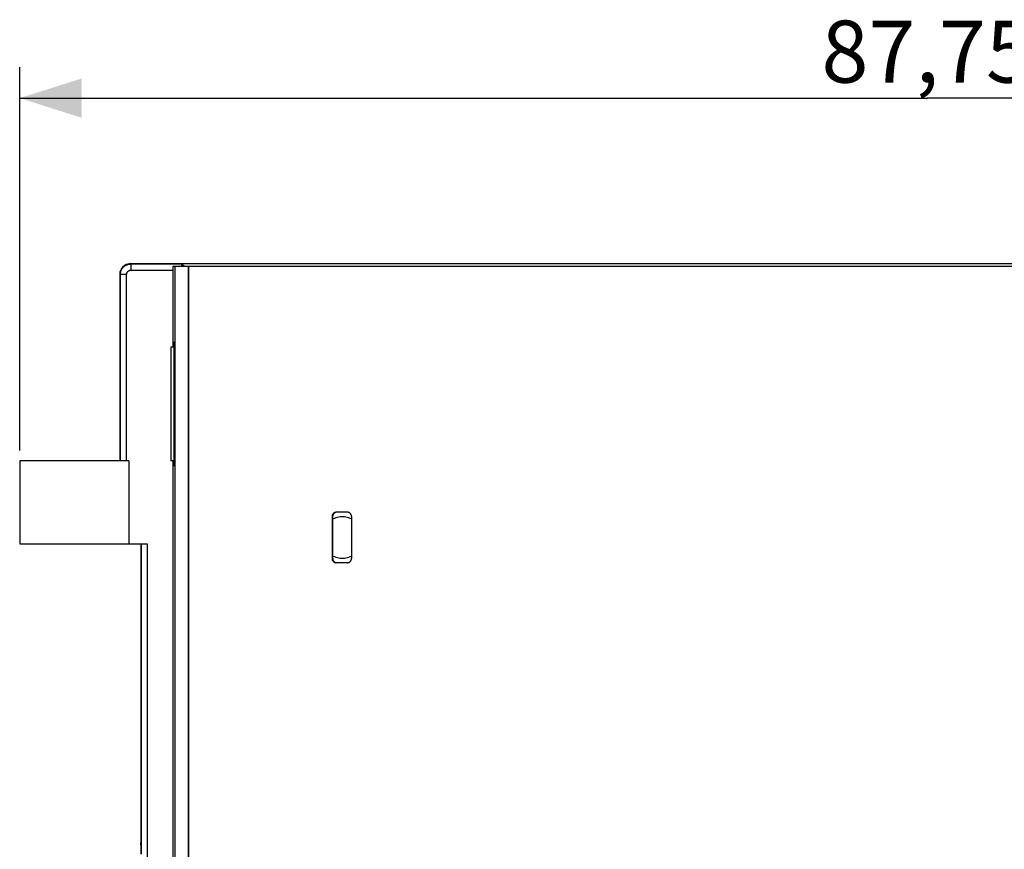
# Model space of a CAD drawing. Units: millimetres. Extents: x -140 to 19, y -55 to 71.
# Drawn here: x -78 to -31, y 31 to 71 of the extents above; entities that cross this region are included whole.
import ezdxf

# ---------------------------------------------------------------- set-up
doc = ezdxf.new("R2010")
doc.units = ezdxf.units.MM
doc.header["$LTSCALE"] = 16.335
doc.layers.get('0').update_dxf_attribs({"linetype": 'CONTINUOUS'})
doc.layers.add('DRAFT', color=7, linetype='CONTINUOUS')
doc.layers.add('RACCORDO', color=7, linetype='CONTINUOUS')
doc.styles.get("Standard").update_dxf_attribs({"font": 'txt', "width": 0.8})
doc.dimstyles.new('DIMSTYLE_1', dxfattribs={"dimtxt": 3, "dimasz": 3, "dimexe": 1.5, "dimexo": 0.5, "dimgap": 0.75, "dimtad": 1, "dimtxsty": 'STANDARD', "dimblk": '_FILLED', "dimblk1": '_FILLED', "dimblk2": '_FILLED', "dimcen": 0.09, "dimadec": 0, "dimazin": 0, "dimtfac": 1, "dimtofl": 0, "dimtmove": 0, "dimatfit": 3, "dimldrblk": '_FILLED', "dimfxl": 1, "dimtolj": 1, "dimarcsym": 0})

# ---------------------------------------------------------------- blocks, each defined once
blk = doc.blocks.new('_FILLED')
at = {"color": 0, "linetype": 'BYBLOCK'}
blk.add_solid([(0, 0), (-1, 0.317), (-1, -0.317)], dxfattribs=at)
blk = doc.blocks.new('*D0')
at = {"color": 7, "linetype": 'CONTINUOUS'}
for p, q in [((-78.134, 50.58), (-78.134, 69.13)), ((9.616, 42.88), (9.616, 69.13)), ((-78.134, 67.63), (-34.259, 67.63)), ((9.616, 67.63), (-34.259, 67.63))]:
    blk.add_line(p, q, dxfattribs=at)
at = {"color": 7, "linetype": 'CONTINUOUS', "xscale": 3, "yscale": 3, "zscale": 3, "rotation": 180}
blk.add_blockref('_FILLED', (-78.134, 67.63), dxfattribs=at)
at = {"color": 7, "linetype": 'CONTINUOUS', "xscale": 3, "yscale": 3, "zscale": 3}
blk.add_blockref('_FILLED', (9.616, 67.63), dxfattribs=at)
at = {"color": 7, "linetype": 'CONTINUOUS', "insert": (-34.259, 71.38), "char_height": 3, "width": 16.39286, "attachment_point": 2, "line_spacing_factor": 0.9}
blk.add_mtext('87,75', dxfattribs=at)

msp = doc.modelspace()

# ---------------------------------------------------------------- linework, layer by layer
at = {"color": 7, "linetype": 'CONTINUOUS'}
for p, q in [((-70.726, 59.48), (-70.726, 55.58)), ((-0.843, 59.48), (-70.726, 59.48)), ((-70.702, 55.805), (-70.702, 55.58)), ((-70.663, 55.805), (-70.702, 55.805)), ((-70.663, 49.855), (-70.663, 55.805)), ((-70.834, 55.58), (-70.834, 50.08)), ((-78.134, 50.08), (-78.134, 46.08)), ((-72.861, 50.08), (-78.134, 50.08)), ((-72.861, 50.08), (-72.861, 46.08)), ((-70.726, 50.08), (-70.726, 29.03)), ((-70.702, 50.08), (-70.702, 49.855)), ((-70.702, 49.855), (-70.663, 49.855)), ((-63.033, 47.4), (-63.033, 45.36)), ((-63.004, 47.4), (-63.004, 45.36)), ((-62.292, 47.6), (-62.832, 47.6)), ((-62.092, 47.4), (-62.092, 45.36)), ((-78.134, 46.08), (-72.861, 46.08)), ((-62.292, 45.16), (-62.832, 45.16))]:
    msp.add_line(p, q, dxfattribs=at)
at = {"color": 253, "linetype": 'CONTINUOUS'}
for p, q in [((-70.637, 59.48), (-70.637, -8.72)), ((-69.986, 59.48), (-69.986, -8.72)), ((-69.97, 59.48), (-69.97, -8.72)), ((-63.004, 47.4), (-63.033, 47.4)), ((-63.004, 45.36), (-63.033, 45.36))]:
    msp.add_line(p, q, dxfattribs=at)
at = {"color": 7, "linetype": 'CONTINUOUS'}
for points in [[(-62.832, 47.6), (-62.851, 47.599), (-62.869, 47.596), (-62.886, 47.592), (-62.902, 47.587), (-62.918, 47.581), (-62.933, 47.573), (-62.947, 47.563), (-62.961, 47.553), (-62.974, 47.541), (-62.986, 47.528), (-62.997, 47.514), (-63.006, 47.499), (-63.014, 47.484), (-63.021, 47.467), (-63.026, 47.451), (-63.03, 47.434), (-63.032, 47.417), (-63.033, 47.4)], [(-62.874, 47.587), (-62.89, 47.581), (-62.905, 47.573), (-62.919, 47.563), (-62.933, 47.553), (-62.946, 47.541), (-62.958, 47.528), (-62.969, 47.514), (-62.978, 47.499), (-62.986, 47.484), (-62.993, 47.467), (-62.998, 47.451), (-63.001, 47.434), (-63.004, 47.417), (-63.004, 47.4)], [(-62.092, 47.4), (-62.093, 47.418), (-62.095, 47.436), (-62.099, 47.453), (-62.104, 47.469), (-62.111, 47.485), (-62.118, 47.5), (-62.128, 47.514), (-62.139, 47.528), (-62.15, 47.541), (-62.163, 47.553), (-62.178, 47.564), (-62.192, 47.573), (-62.208, 47.581), (-62.224, 47.588), (-62.24, 47.593), (-62.257, 47.597), (-62.274, 47.599), (-62.292, 47.6)], [(-63.033, 45.36), (-63.032, 45.341), (-63.029, 45.323), (-63.025, 45.306), (-63.02, 45.29), (-63.014, 45.274), (-63.006, 45.26), (-62.996, 45.245), (-62.986, 45.231), (-62.974, 45.218), (-62.961, 45.206), (-62.947, 45.195), (-62.932, 45.186), (-62.916, 45.178), (-62.9, 45.171), (-62.884, 45.166), (-62.867, 45.163), (-62.85, 45.16), (-62.832, 45.16)], [(-63.004, 45.36), (-63.003, 45.341), (-63.001, 45.323), (-62.997, 45.306), (-62.992, 45.29), (-62.986, 45.274), (-62.978, 45.26), (-62.968, 45.245), (-62.958, 45.231), (-62.946, 45.218), (-62.933, 45.206), (-62.919, 45.195), (-62.904, 45.186), (-62.888, 45.178), (-62.872, 45.171), (-62.856, 45.166), (-62.839, 45.163), (-62.822, 45.16)], [(-62.292, 45.16), (-62.273, 45.161), (-62.256, 45.163), (-62.238, 45.167), (-62.222, 45.172), (-62.207, 45.179), (-62.192, 45.186), (-62.177, 45.196), (-62.163, 45.207), (-62.15, 45.218), (-62.138, 45.231), (-62.127, 45.245), (-62.118, 45.26), (-62.11, 45.276), (-62.103, 45.292), (-62.098, 45.308), (-62.095, 45.325), (-62.092, 45.342), (-62.092, 45.36)]]:
    msp.add_lwpolyline(points, dxfattribs=at)
at = {"layer": 'DRAFT', "color": 7, "linetype": 'CONTINUOUS'}
for p, q in [((-70.663, 55.58), (-70.834, 55.58)), ((-70.663, 50.08), (-70.834, 50.08)), ((-62.092, 47.276), (-62.095, 47.277)), ((-72.284, 46.08), (-72.284, 33.242)), ((-63.004, 45.498), (-62.975, 45.482)), ((-72.284, 33.242), (-72.271, 33.13)), ((-72.271, 33.13), (-72.271, 31.63)), ((-72.284, 31.517), (-72.271, 31.63)), ((-72.284, 31.517), (-72.284, 31.08))]:
    msp.add_line(p, q, dxfattribs=at)
for points in [[(-62.91, 47.306), (-62.975, 47.277), (-63.004, 47.261)], [(-62.095, 47.277), (-62.159, 47.306), (-62.225, 47.33), (-62.292, 47.35), (-62.36, 47.364), (-62.429, 47.374), (-62.499, 47.379), (-62.57, 47.379), (-62.64, 47.374), (-62.709, 47.364), (-62.778, 47.35), (-62.845, 47.33), (-62.91, 47.306)], [(-62.975, 45.482), (-62.91, 45.453), (-62.845, 45.429), (-62.777, 45.41), (-62.709, 45.395), (-62.64, 45.385), (-62.57, 45.38), (-62.499, 45.38), (-62.429, 45.385), (-62.36, 45.395), (-62.291, 45.41), (-62.224, 45.429), (-62.159, 45.453)], [(-62.159, 45.453), (-62.094, 45.482), (-62.092, 45.483)]]:
    msp.add_lwpolyline(points, dxfattribs=at)
at = {"layer": 'RACCORDO', "color": 253, "linetype": 'CONTINUOUS'}
for p, q in [((-72.785, 59.63), (-72.764, 59.609)), ((-72.764, 59.609), (-72.764, 59.309)), ((-72.764, 59.609), (-70.29, 59.609)), ((-70.196, 59.515), (-70.196, 59.48)), ((-73.284, 59.13), (-73.263, 59.109)), ((-73.263, 50.08), (-73.263, 59.109)), ((-73.263, 59.109), (-72.964, 59.109)), ((-72.964, 50.08), (-72.964, 59.109)), ((-72.764, 59.309), (-70.726, 59.309)), ((-69.452, 59.502), (-69.452, 59.48)), ((-72.263, 46.08), (-72.263, 31.059)), ((-71.964, 46.08), (-71.964, 30.759))]:
    msp.add_line(p, q, dxfattribs=at)
at = {"layer": 'RACCORDO', "color": 7, "linetype": 'CONTINUOUS'}
for p, q in [((-72.785, 59.63), (2.716, 59.63)), ((-70.29, 59.609), (-70.196, 59.515)), ((-73.284, 50.08), (-73.284, 59.13)), ((-72.861, 46.08), (-71.964, 46.08))]:
    msp.add_line(p, q, dxfattribs=at)
msp.add_lwpolyline([(-73.284, 59.13), (-73.283, 59.167), (-73.279, 59.204), (-73.272, 59.241), (-73.262, 59.277), (-73.25, 59.312), (-73.235, 59.347), (-73.217, 59.38), (-73.198, 59.411), (-73.176, 59.441), (-73.151, 59.47), (-73.125, 59.496), (-73.096, 59.521), (-73.066, 59.543), (-73.035, 59.563), (-73.002, 59.58), (-72.967, 59.595), (-72.932, 59.607), (-72.896, 59.617), (-72.859, 59.624), (-72.822, 59.628), (-72.785, 59.63)], dxfattribs=at)
at = {"layer": 'RACCORDO', "color": 253, "linetype": 'CONTINUOUS'}
for points in [[(-73.263, 59.109), (-73.262, 59.146), (-73.258, 59.183), (-73.251, 59.22), (-73.241, 59.256), (-73.229, 59.291), (-73.214, 59.326), (-73.196, 59.359), (-73.177, 59.39), (-73.154, 59.42), (-73.13, 59.449), (-73.104, 59.475), (-73.075, 59.499), (-73.045, 59.522), (-73.013, 59.542), (-72.98, 59.559), (-72.946, 59.574), (-72.911, 59.586), (-72.875, 59.596), (-72.838, 59.603), (-72.801, 59.607), (-72.764, 59.609)], [(-72.964, 59.109), (-72.963, 59.124), (-72.961, 59.138), (-72.959, 59.153), (-72.955, 59.167), (-72.95, 59.182), (-72.944, 59.195), (-72.937, 59.209), (-72.929, 59.221), (-72.92, 59.233), (-72.91, 59.245), (-72.9, 59.255), (-72.888, 59.265), (-72.876, 59.274), (-72.863, 59.282), (-72.85, 59.289), (-72.837, 59.295), (-72.822, 59.3), (-72.808, 59.304), (-72.793, 59.306), (-72.779, 59.308), (-72.764, 59.309)]]:
    msp.add_lwpolyline(points, dxfattribs=at)
at = {"layer": 'RACCORDO', "color": 7, "linetype": 'CONTINUOUS'}
for centre, major_axis, start_param, end_param in [((-70.29, 59.309), (0, 0.3), -0.964185, -0.017453), ((-69.397, 59.516), (0.8, 0), 3.159046, 4.642843)]:
    msp.add_ellipse(centre, major_axis=major_axis, ratio=0.017455, start_param=start_param, end_param=end_param, dxfattribs=at)

# ---------------------------------------------------------------- dimensions: what is measured, and where the dimension line sits
at = {"color": 7, "linetype": 'CONTINUOUS'}
dim = msp.add_linear_dim(base=(9.616, 67.63), p1=(-78.134, 50.08), p2=(9.616, 42.38), dimstyle='DIMSTYLE_1', dxfattribs=at)
dim.commit()
dim.dimension.update_dxf_attribs({"geometry": '*D0', "text_midpoint": (-34.688, 67.63), "dimtype": 160})

doc.saveas('drawing.dxf')
